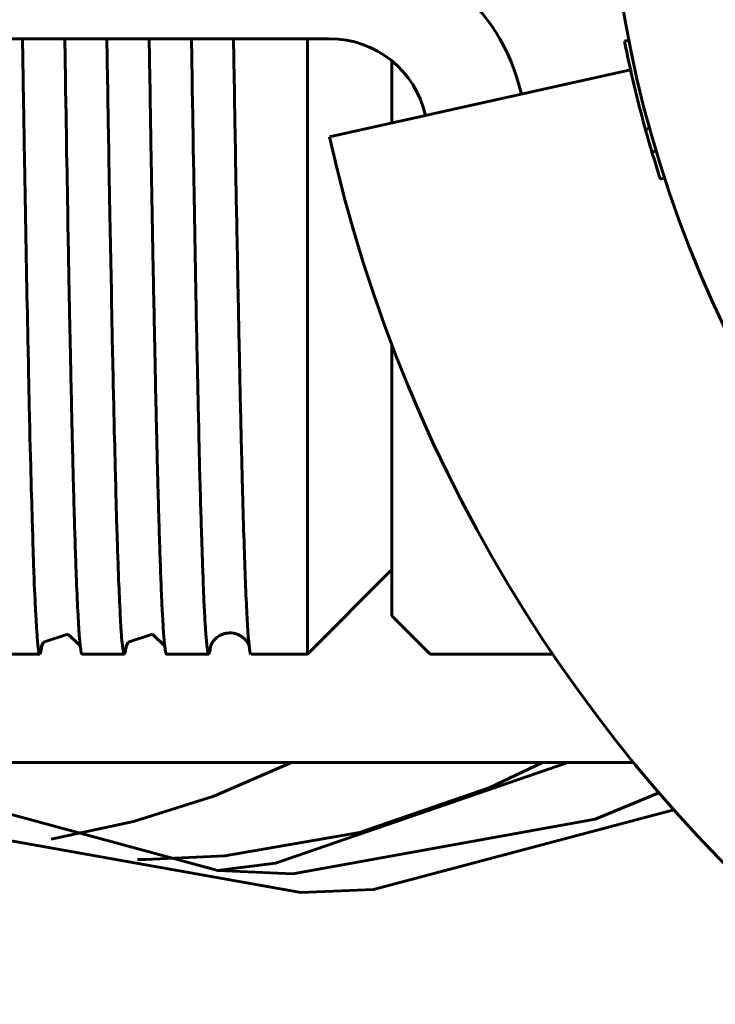
# Model space of a CAD drawing. Units: millimetres. Extents: x -9427 to 40059, y -3190 to 8268.
# Drawn here: x 20997 to 21008, y 6475 to 6490 of the extents above; entities that cross this region are included whole.
import ezdxf

# ---------------------------------------------------------------- set-up
doc = ezdxf.new("R2010")
doc.units = ezdxf.units.MM
doc.linetypes.add('K5LT_BASIC', pattern=[0])
doc.layers.add('Все виды', color=7, linetype='Continuous')

msp = doc.modelspace()

# ---------------------------------------------------------------- linework, layer by layer
at = {"layer": 'Все виды', "linetype": 'K5LT_BASIC', "lineweight": 60}
for p, q in [((21001.632, 6490.174), (20990.384, 6490.174)), ((20996.946, 6489.869), (20996.941, 6490.176)), ((20997.591, 6489.868), (20997.586, 6490.175)), ((20998.236, 6489.869), (20998.231, 6490.176)), ((20998.881, 6489.868), (20998.876, 6490.175)), ((20999.526, 6489.869), (20999.521, 6490.176)), ((21000.171, 6489.868), (21000.166, 6490.175)), ((21001.292, 6490.174), (21001.292, 6487.49)), ((21006.203, 6490.152), (21006.135, 6490.138)), ((20996.951, 6489.555), (20996.946, 6489.869)), ((20997.596, 6489.555), (20997.591, 6489.868)), ((20998.241, 6489.555), (20998.236, 6489.869)), ((20998.886, 6489.555), (20998.881, 6489.868)), ((20999.531, 6489.555), (20999.526, 6489.869)), ((21000.176, 6489.555), (21000.171, 6489.868)), ((21002.582, 6489.835), (21002.582, 6488.886)), ((21006.228, 6489.698), (21001.632, 6488.674)), ((20996.954, 6489.399), (20996.951, 6489.555)), ((20997.599, 6489.399), (20997.596, 6489.555)), ((20998.244, 6489.399), (20998.241, 6489.555)), ((20998.889, 6489.399), (20998.886, 6489.555)), ((20999.534, 6489.399), (20999.531, 6489.555)), ((21000.179, 6489.399), (21000.176, 6489.555)), ((20996.955, 6489.322), (20996.954, 6489.399)), ((20996.956, 6489.283), (20996.955, 6489.322)), ((20997.6, 6489.321), (20997.599, 6489.399)), ((20997.601, 6489.282), (20997.6, 6489.321)), ((20998.245, 6489.322), (20998.244, 6489.399)), ((20998.246, 6489.283), (20998.245, 6489.322)), ((20998.89, 6489.321), (20998.889, 6489.399)), ((20998.891, 6489.282), (20998.89, 6489.321)), ((20999.535, 6489.322), (20999.534, 6489.399)), ((20999.536, 6489.283), (20999.535, 6489.322)), ((21000.18, 6489.321), (21000.179, 6489.399)), ((21000.181, 6489.282), (21000.18, 6489.321)), ((20996.956, 6489.263), (20996.956, 6489.283)), ((20996.961, 6488.951), (20996.956, 6489.263)), ((20997.601, 6489.263), (20997.601, 6489.282)), ((20997.606, 6488.951), (20997.601, 6489.263)), ((20998.246, 6489.263), (20998.246, 6489.283)), ((20998.251, 6488.951), (20998.246, 6489.263)), ((20998.891, 6489.263), (20998.891, 6489.282)), ((20998.896, 6488.951), (20998.891, 6489.263)), ((20999.536, 6489.263), (20999.536, 6489.283)), ((20999.541, 6488.951), (20999.536, 6489.263)), ((21000.181, 6489.263), (21000.181, 6489.282)), ((21000.186, 6488.951), (21000.181, 6489.263)), ((20996.966, 6488.648), (20996.961, 6488.951)), ((20997.611, 6488.648), (20997.606, 6488.951)), ((20998.256, 6488.648), (20998.251, 6488.951)), ((20998.901, 6488.648), (20998.896, 6488.951)), ((20999.546, 6488.648), (20999.541, 6488.951)), ((21000.191, 6488.648), (21000.186, 6488.951)), ((21006.522, 6488.806), (21006.455, 6488.788)), ((20996.969, 6488.497), (20996.966, 6488.648)), ((20997.614, 6488.497), (20997.611, 6488.648)), ((20998.259, 6488.497), (20998.256, 6488.648)), ((20998.904, 6488.497), (20998.901, 6488.648)), ((20999.549, 6488.497), (20999.546, 6488.648)), ((21000.194, 6488.497), (21000.191, 6488.648)), ((20996.97, 6488.422), (20996.969, 6488.497)), ((20996.971, 6488.385), (20996.97, 6488.422)), ((20997.615, 6488.422), (20997.614, 6488.497)), ((20997.616, 6488.385), (20997.615, 6488.422)), ((20998.26, 6488.422), (20998.259, 6488.497)), ((20998.261, 6488.385), (20998.26, 6488.422)), ((20998.905, 6488.422), (20998.904, 6488.497)), ((20998.906, 6488.385), (20998.905, 6488.422)), ((20999.55, 6488.422), (20999.549, 6488.497)), ((20999.551, 6488.385), (20999.55, 6488.422)), ((21000.195, 6488.422), (21000.194, 6488.497)), ((21000.196, 6488.385), (21000.195, 6488.422)), ((21006.621, 6488.462), (21006.555, 6488.442)), ((20996.971, 6488.366), (20996.971, 6488.385)), ((20996.971, 6488.357), (20996.971, 6488.366)), ((20996.987, 6487.49), (20996.971, 6488.357)), ((20997.616, 6488.366), (20997.616, 6488.385)), ((20997.617, 6488.357), (20997.616, 6488.366)), ((20997.632, 6487.49), (20997.617, 6488.357)), ((20998.261, 6488.366), (20998.261, 6488.385)), ((20998.261, 6488.357), (20998.261, 6488.366)), ((20998.277, 6487.49), (20998.261, 6488.357)), ((20998.906, 6488.366), (20998.906, 6488.385)), ((20998.907, 6488.357), (20998.906, 6488.366)), ((20998.922, 6487.49), (20998.907, 6488.357)), ((20999.551, 6488.366), (20999.551, 6488.385)), ((20999.551, 6488.357), (20999.551, 6488.366)), ((20999.567, 6487.49), (20999.551, 6488.357)), ((21000.196, 6488.366), (21000.196, 6488.385)), ((21000.197, 6488.357), (21000.196, 6488.366)), ((21000.212, 6487.49), (21000.197, 6488.357)), ((21006.749, 6488.051), (21006.683, 6488.029)), ((20996.987, 6487.49), (20997.009, 6486.302)), ((20998.277, 6487.49), (20998.299, 6486.302)), ((20999.567, 6487.49), (20999.589, 6486.302)), ((21001.292, 6487.49), (21001.292, 6480.774)), ((20997.009, 6486.302), (20997.01, 6486.279)), ((20998.299, 6486.302), (20998.3, 6486.279)), ((20999.589, 6486.302), (20999.59, 6486.279)), ((20997.01, 6486.279), (20997.01, 6486.232)), ((20997.01, 6486.232), (20997.012, 6486.139)), ((20997.012, 6486.139), (20997.016, 6485.954)), ((20998.3, 6486.279), (20998.3, 6486.232)), ((20998.3, 6486.232), (20998.302, 6486.139)), ((20998.302, 6486.139), (20998.306, 6485.954)), ((20999.59, 6486.279), (20999.59, 6486.232)), ((20999.59, 6486.232), (20999.592, 6486.139)), ((20999.592, 6486.139), (20999.596, 6485.954)), ((20997.016, 6485.954), (20997.023, 6485.592)), ((20998.306, 6485.954), (20998.313, 6485.592)), ((20999.596, 6485.954), (20999.603, 6485.592)), ((20997.023, 6485.592), (20997.031, 6485.212)), ((20998.313, 6485.592), (20998.321, 6485.212)), ((20999.603, 6485.592), (20999.611, 6485.212)), ((21002.582, 6485.504), (21002.582, 6481.359)), ((20997.031, 6485.212), (20997.032, 6485.19)), ((20997.032, 6485.19), (20997.032, 6485.147)), ((20997.032, 6485.147), (20997.034, 6485.062)), ((20998.321, 6485.212), (20998.322, 6485.19)), ((20998.322, 6485.19), (20998.322, 6485.147)), ((20998.322, 6485.147), (20998.324, 6485.062)), ((20999.611, 6485.212), (20999.612, 6485.19)), ((20999.612, 6485.19), (20999.612, 6485.147)), ((20999.612, 6485.147), (20999.614, 6485.062)), ((20997.034, 6485.062), (20997.038, 6484.893)), ((20998.324, 6485.062), (20998.328, 6484.893)), ((20999.614, 6485.062), (20999.618, 6484.893)), ((20997.038, 6484.893), (20997.045, 6484.564)), ((20998.328, 6484.893), (20998.335, 6484.564)), ((20999.618, 6484.893), (20999.625, 6484.564)), ((20997.045, 6484.564), (20997.053, 6484.219)), ((20998.335, 6484.564), (20998.343, 6484.219)), ((20999.625, 6484.564), (20999.633, 6484.218)), ((20997.053, 6484.219), (20997.054, 6484.199)), ((20997.054, 6484.199), (20997.054, 6484.161)), ((20998.343, 6484.219), (20998.344, 6484.199)), ((20998.344, 6484.199), (20998.344, 6484.161)), ((20999.633, 6484.218), (20999.634, 6484.199)), ((20999.634, 6484.199), (20999.634, 6484.16)), ((20997.054, 6484.161), (20997.056, 6484.084)), ((20997.056, 6484.084), (20997.06, 6483.933)), ((20998.344, 6484.161), (20998.346, 6484.084)), ((20998.346, 6484.084), (20998.35, 6483.933)), ((20999.634, 6484.16), (20999.636, 6484.084)), ((20999.636, 6484.084), (20999.64, 6483.933)), ((20997.06, 6483.933), (20997.067, 6483.64)), ((20998.35, 6483.933), (20998.357, 6483.64)), ((20999.64, 6483.933), (20999.647, 6483.64)), ((20997.067, 6483.64), (20997.075, 6483.334)), ((20998.357, 6483.64), (20998.365, 6483.334)), ((20999.647, 6483.64), (20999.655, 6483.333)), ((20997.075, 6483.334), (20997.076, 6483.317)), ((20997.076, 6483.317), (20997.076, 6483.283)), ((20997.076, 6483.283), (20997.078, 6483.216)), ((20998.365, 6483.334), (20998.366, 6483.317)), ((20998.366, 6483.317), (20998.366, 6483.283)), ((20998.366, 6483.283), (20998.368, 6483.216)), ((20999.655, 6483.333), (20999.656, 6483.316)), ((20999.656, 6483.316), (20999.656, 6483.283)), ((20999.656, 6483.283), (20999.658, 6483.216)), ((20997.078, 6483.216), (20997.082, 6483.085)), ((20998.368, 6483.216), (20998.372, 6483.084)), ((20999.658, 6483.216), (20999.662, 6483.084)), ((20997.082, 6483.085), (20997.089, 6482.831)), ((20998.372, 6483.084), (20998.379, 6482.831)), ((20999.662, 6483.084), (20999.669, 6482.831)), ((20997.089, 6482.831), (20997.097, 6482.568)), ((20998.379, 6482.831), (20998.387, 6482.568)), ((20999.669, 6482.831), (20999.677, 6482.568)), ((20997.097, 6482.568), (20997.098, 6482.554)), ((20997.098, 6482.554), (20997.098, 6482.525)), ((20997.098, 6482.525), (20997.1, 6482.468)), ((20998.387, 6482.568), (20998.388, 6482.554)), ((20998.388, 6482.554), (20998.388, 6482.525)), ((20998.388, 6482.525), (20998.39, 6482.468)), ((20999.677, 6482.568), (20999.678, 6482.553)), ((20999.678, 6482.553), (20999.679, 6482.524)), ((20999.679, 6482.524), (20999.68, 6482.468)), ((20997.1, 6482.468), (20997.104, 6482.357)), ((20998.39, 6482.468), (20998.394, 6482.357)), ((20999.68, 6482.468), (20999.684, 6482.357)), ((20997.104, 6482.357), (20997.111, 6482.146)), ((20998.394, 6482.357), (20998.401, 6482.146)), ((20999.684, 6482.357), (20999.691, 6482.145)), ((20997.111, 6482.146), (20997.119, 6481.93)), ((20998.401, 6482.146), (20998.409, 6481.93)), ((20999.691, 6482.145), (20999.699, 6481.929)), ((20997.119, 6481.93), (20997.12, 6481.918)), ((20998.409, 6481.93), (20998.41, 6481.918)), ((20999.699, 6481.929), (20999.7, 6481.917)), ((21002.582, 6482.064), (21001.292, 6480.774)), ((20997.12, 6481.918), (20997.12, 6481.895)), ((20997.12, 6481.895), (20997.122, 6481.849)), ((20997.122, 6481.849), (20997.126, 6481.76)), ((20998.41, 6481.918), (20998.41, 6481.895)), ((20998.41, 6481.895), (20998.412, 6481.849)), ((20998.412, 6481.849), (20998.416, 6481.76)), ((20999.7, 6481.917), (20999.701, 6481.894)), ((20999.701, 6481.894), (20999.702, 6481.848)), ((20999.702, 6481.848), (20999.706, 6481.759)), ((20997.126, 6481.76), (20997.133, 6481.593)), ((20998.416, 6481.76), (20998.423, 6481.593)), ((20999.706, 6481.759), (20999.713, 6481.593)), ((20997.133, 6481.593), (20997.141, 6481.426)), ((20998.423, 6481.593), (20998.431, 6481.426)), ((20999.713, 6481.593), (20999.721, 6481.426)), ((20997.141, 6481.426), (20997.142, 6481.417)), ((20997.142, 6481.417), (20997.143, 6481.4)), ((20997.143, 6481.4), (20997.144, 6481.365)), ((20997.144, 6481.365), (20997.148, 6481.299)), ((20998.431, 6481.426), (20998.432, 6481.417)), ((20998.432, 6481.417), (20998.433, 6481.4)), ((20998.433, 6481.4), (20998.434, 6481.365)), ((20998.434, 6481.365), (20998.438, 6481.299)), ((20999.721, 6481.426), (20999.722, 6481.417)), ((20999.722, 6481.417), (20999.723, 6481.399)), ((20999.723, 6481.399), (20999.724, 6481.365)), ((20999.724, 6481.365), (20999.728, 6481.299)), ((21002.582, 6481.359), (21003.166, 6480.774)), ((20997.148, 6481.299), (20997.155, 6481.179)), ((20997.155, 6481.179), (20997.163, 6481.063)), ((20998.438, 6481.299), (20998.445, 6481.179)), ((20998.445, 6481.179), (20998.453, 6481.063)), ((20999.728, 6481.299), (20999.735, 6481.178)), ((20999.735, 6481.178), (20999.743, 6481.063)), ((20997.163, 6481.063), (20997.164, 6481.057)), ((20997.164, 6481.057), (20997.165, 6481.046)), ((20997.165, 6481.046), (20997.166, 6481.023)), ((20997.166, 6481.023), (20997.17, 6480.981)), ((20997.264, 6480.955), (20997.636, 6481.078)), ((20997.636, 6481.078), (20997.821, 6480.903)), ((20998.453, 6481.063), (20998.454, 6481.057)), ((20998.454, 6481.057), (20998.455, 6481.046)), ((20998.455, 6481.046), (20998.456, 6481.023)), ((20998.456, 6481.023), (20998.46, 6480.981)), ((20998.553, 6480.954), (20998.925, 6481.079)), ((20998.925, 6481.079), (20999.114, 6480.897)), ((20999.743, 6481.063), (20999.744, 6481.057)), ((20999.744, 6481.057), (20999.745, 6481.045)), ((20999.745, 6481.045), (20999.746, 6481.023)), ((20999.746, 6481.023), (20999.75, 6480.98)), ((20997.17, 6480.981), (20997.177, 6480.908)), ((20997.177, 6480.908), (20997.185, 6480.845)), ((20997.229, 6480.878), (20997.264, 6480.955)), ((20997.23, 6480.856), (20997.233, 6480.881)), ((20997.233, 6480.881), (20997.236, 6480.909)), ((20997.821, 6480.903), (20997.821, 6480.903)), ((20997.821, 6480.903), (20997.821, 6480.903)), ((20997.821, 6480.903), (20997.821, 6480.903)), ((20997.821, 6480.903), (20997.821, 6480.903)), ((20997.821, 6480.903), (20997.821, 6480.903)), ((20997.821, 6480.903), (20997.821, 6480.903)), ((20997.821, 6480.903), (20997.821, 6480.902)), ((20997.821, 6480.902), (20997.822, 6480.902)), ((20997.822, 6480.902), (20997.822, 6480.901)), ((20997.822, 6480.901), (20997.823, 6480.899)), ((20997.823, 6480.899), (20997.824, 6480.897)), ((20998.46, 6480.981), (20998.467, 6480.908)), ((20998.467, 6480.908), (20998.475, 6480.845)), ((20998.519, 6480.878), (20998.553, 6480.954)), ((20998.52, 6480.856), (20998.523, 6480.881)), ((20998.523, 6480.881), (20998.526, 6480.909)), ((20999.75, 6480.98), (20999.757, 6480.907)), ((20999.757, 6480.907), (20999.765, 6480.845)), ((20999.809, 6480.853), (20999.813, 6480.878)), ((20999.813, 6480.878), (20999.816, 6480.905)), ((20996.562, 6480.774), (20997.207, 6480.774)), ((20997.185, 6480.845), (20997.186, 6480.842)), ((20997.186, 6480.842), (20997.187, 6480.837)), ((20997.187, 6480.837), (20997.188, 6480.826)), ((20997.188, 6480.826), (20997.192, 6480.808)), ((20997.192, 6480.808), (20997.199, 6480.783)), ((20997.199, 6480.783), (20997.207, 6480.774)), ((20997.207, 6480.774), (20997.217, 6480.79)), ((20997.217, 6480.792), (20997.218, 6480.795)), ((20997.217, 6480.791), (20997.217, 6480.792)), ((20997.217, 6480.79), (20997.217, 6480.791)), ((20997.217, 6480.79), (20997.217, 6480.79)), ((20997.218, 6480.795), (20997.22, 6480.801)), ((20997.22, 6480.801), (20997.223, 6480.817)), ((20997.223, 6480.817), (20997.227, 6480.835)), ((20997.227, 6480.839), (20997.228, 6480.845)), ((20997.227, 6480.837), (20997.227, 6480.839)), ((20997.227, 6480.835), (20997.227, 6480.837)), ((20997.228, 6480.845), (20997.23, 6480.856)), ((20997.852, 6480.774), (20998.497, 6480.774)), ((20998.475, 6480.845), (20998.476, 6480.842)), ((20998.476, 6480.842), (20998.477, 6480.837)), ((20998.477, 6480.837), (20998.478, 6480.826)), ((20998.478, 6480.826), (20998.482, 6480.808)), ((20998.482, 6480.808), (20998.489, 6480.783)), ((20998.489, 6480.783), (20998.497, 6480.774)), ((20998.497, 6480.774), (20998.507, 6480.79)), ((20998.507, 6480.792), (20998.508, 6480.795)), ((20998.507, 6480.791), (20998.507, 6480.792)), ((20998.507, 6480.79), (20998.507, 6480.791)), ((20998.507, 6480.79), (20998.507, 6480.79)), ((20998.508, 6480.795), (20998.51, 6480.801)), ((20998.51, 6480.801), (20998.513, 6480.817)), ((20998.513, 6480.817), (20998.517, 6480.835)), ((20998.517, 6480.839), (20998.518, 6480.845)), ((20998.517, 6480.837), (20998.517, 6480.839)), ((20998.517, 6480.835), (20998.517, 6480.837)), ((20998.518, 6480.845), (20998.52, 6480.856)), ((20999.142, 6480.774), (20999.787, 6480.774)), ((20999.765, 6480.845), (20999.766, 6480.842)), ((20999.766, 6480.842), (20999.767, 6480.836)), ((20999.767, 6480.836), (20999.768, 6480.826)), ((20999.768, 6480.826), (20999.772, 6480.808)), ((20999.772, 6480.808), (20999.779, 6480.783)), ((20999.779, 6480.783), (20999.787, 6480.774)), ((20999.787, 6480.774), (20999.797, 6480.79)), ((20999.797, 6480.792), (20999.798, 6480.795)), ((20999.797, 6480.79), (20999.797, 6480.792)), ((20999.797, 6480.79), (20999.797, 6480.79)), ((20999.797, 6480.79), (20999.797, 6480.79)), ((20999.798, 6480.795), (20999.8, 6480.801)), ((20999.8, 6480.801), (20999.803, 6480.815)), ((20999.803, 6480.815), (20999.806, 6480.834)), ((20999.806, 6480.834), (20999.807, 6480.835)), ((20999.807, 6480.837), (20999.808, 6480.842)), ((20999.807, 6480.835), (20999.807, 6480.837)), ((20999.808, 6480.842), (20999.809, 6480.853)), ((21000.432, 6480.774), (21001.292, 6480.774)), ((21003.166, 6480.774), (21005.04, 6480.774)), ((21004.045, 6479.119), (20996.552, 6479.119)), ((20999.862, 6478.606), (21001.052, 6479.119)), ((21005.27, 6479.119), (21000.807, 6477.578)), ((21006.273, 6479.119), (21004.045, 6479.119)), ((21004.884, 6479.119), (21004.079, 6478.736)), ((20995.382, 6478.701), (20999.923, 6477.469)), ((21004.079, 6478.736), (21002.09, 6478.05)), ((21005.686, 6478.251), (21006.662, 6478.656)), ((20998.635, 6478.214), (20999.862, 6478.606)), ((21006.891, 6478.395), (21002.303, 6477.178)), ((20997.38, 6477.945), (20998.635, 6478.214)), ((21001.07, 6477.419), (21005.686, 6478.251)), ((21002.09, 6478.05), (21000.033, 6477.69)), ((21001.192, 6477.132), (20996.534, 6477.964)), ((20998.826, 6477.634), (20998.696, 6477.635)), ((21000.033, 6477.69), (20998.826, 6477.634)), ((21000.807, 6477.578), (20999.918, 6477.469)), ((20999.923, 6477.469), (21001.07, 6477.419)), ((21002.303, 6477.178), (21001.192, 6477.132))]:
    msp.add_line(p, q, dxfattribs=at)
msp.add_circle((21024.082, 6493.674), 18.222, dxfattribs=at)
for centre, radius, start, end in [((21001.632, 6488.674), 3, 12.5559, 90), ((21001.632, 6488.674), 1.5, 12.5559, 90), ((21024.082, 6493.674), 18.291, 191.1469, 195.4959), ((21024.082, 6493.674), 18.291, 195.4959, 196.622), ((21024.082, 6493.674), 23, 192.5559, 347.4441), ((21024.082, 6493.674), 18.291, 196.622, 197.9765)]:
    msp.add_arc(centre, radius, start, end, dxfattribs=at)
for points, knots in [([(20997.632, 6487.49), (20997.637, 6487.202), (20997.647, 6486.67), (20997.661, 6485.953), (20997.673, 6485.372), (20997.683, 6484.908), (20997.691, 6484.538), (20997.698, 6484.215), (20997.705, 6483.92), (20997.713, 6483.614), (20997.721, 6483.292), (20997.73, 6482.964), (20997.742, 6482.568), (20997.754, 6482.213), (20997.77, 6481.766), (20997.785, 6481.439), (20997.799, 6481.199), (20997.806, 6481.087), (20997.812, 6481.013), (20997.818, 6480.951), (20997.824, 6480.894), (20997.831, 6480.838), (20997.838, 6480.799), (20997.846, 6480.778), (20997.85, 6480.774), (20997.852, 6480.774)], [0, 0, 0, 0, 1.854998, 3.506439, 4.922413, 6.007003, 6.963766, 7.794894, 8.5963, 9.417552, 10.454556, 11.533048, 12.603464, 14.57786, 15.670076, 18.48478, 19.787865, 20.606436, 21.206813, 21.839314, 22.570282, 23.314644, 24.409495, 25.274247, 26, 26, 26, 26]), ([(20998.922, 6487.49), (20998.927, 6487.184), (20998.938, 6486.617), (20998.953, 6485.853), (20998.966, 6485.234), (20998.976, 6484.743), (20998.985, 6484.359), (20998.993, 6484.031), (20999, 6483.707), (20999.01, 6483.343), (20999.021, 6482.943), (20999.032, 6482.554), (20999.044, 6482.218), (20999.055, 6481.908), (20999.066, 6481.634), (20999.08, 6481.336), (20999.093, 6481.135), (20999.103, 6481.005), (20999.109, 6480.939), (20999.115, 6480.882), (20999.122, 6480.828), (20999.129, 6480.797), (20999.134, 6480.782), (20999.138, 6480.776), (20999.141, 6480.774), (20999.142, 6480.774)], [0, 0, 0, 0, 1.976137, 3.738011, 5.26848, 6.435255, 7.452599, 8.294899, 9.128516, 10.214255, 11.578732, 12.986252, 14.320158, 15.509902, 17.000596, 18.339044, 20.577391, 21.314502, 21.968962, 22.734641, 23.517678, 24.622701, 25.089886, 25.539698, 26, 26, 26, 26]), ([(20999.809, 6480.878), (20999.809, 6480.878), (20999.81, 6480.881), (20999.812, 6480.887), (20999.813, 6480.892), (20999.816, 6480.899), (20999.817, 6480.902), (20999.823, 6480.918), (20999.828, 6480.929), (20999.845, 6480.957), (20999.855, 6480.971), (20999.877, 6480.997), (20999.89, 6481.011), (20999.91, 6481.027), (20999.913, 6481.03), (20999.925, 6481.039), (20999.935, 6481.045), (20999.946, 6481.052), (20999.949, 6481.054), (20999.954, 6481.056), (20999.956, 6481.058), (20999.964, 6481.062), (20999.969, 6481.064), (20999.984, 6481.072), (20999.995, 6481.076), (21000.021, 6481.085), (21000.037, 6481.089), (21000.069, 6481.095), (21000.086, 6481.096), (21000.12, 6481.097), (21000.137, 6481.096), (21000.17, 6481.091), (21000.187, 6481.088), (21000.207, 6481.081), (21000.212, 6481.08), (21000.233, 6481.073), (21000.248, 6481.065), (21000.278, 6481.049), (21000.291, 6481.04), (21000.316, 6481.021), (21000.328, 6481.01), (21000.348, 6480.989), (21000.356, 6480.98), (21000.371, 6480.96), (21000.377, 6480.95), (21000.39, 6480.929), (21000.394, 6480.92), (21000.402, 6480.902), (21000.404, 6480.896), (21000.407, 6480.887), (21000.408, 6480.884), (21000.41, 6480.877), (21000.409, 6480.877), (21000.409, 6480.88), (21000.408, 6480.885), (21000.407, 6480.894)], [0, 0, 0, 0, 0.901492, 0.901492, 1.476164, 1.476164, 1.802984, 1.802984, 2.600762, 2.600762, 3.104859, 3.104859, 3.55635, 3.55635, 3.645399, 3.645399, 3.857934, 3.857934, 3.911068, 3.911068, 3.964202, 3.964202, 4.068355, 4.068355, 4.276663, 4.276663, 4.550396, 4.550396, 4.836964, 4.836964, 5.124265, 5.124265, 5.415121, 5.415121, 5.499932, 5.499932, 5.806748, 5.806748, 6.117085, 6.117085, 6.464186, 6.464186, 6.811287, 6.811287, 7.217135, 7.217135, 7.813814, 7.813814, 8.485728, 8.485728, 9.10592, 9.10592, 10.346302, 10.346302, 12, 12, 12, 12])]:
    msp.add_open_spline(points, degree=3, knots=knots, dxfattribs=at)
msp.add_open_spline([(21000.212, 6487.49), (21000.219, 6487.086), (21000.234, 6486.303), (21000.256, 6485.212), (21000.278, 6484.218), (21000.3, 6483.332), (21000.322, 6482.564), (21000.344, 6481.923), (21000.366, 6481.416), (21000.388, 6481.049), (21000.409, 6480.826), (21000.424, 6480.775), (21000.431, 6480.774)], degree=3, dxfattribs=at)

doc.saveas('drawing.dxf')
